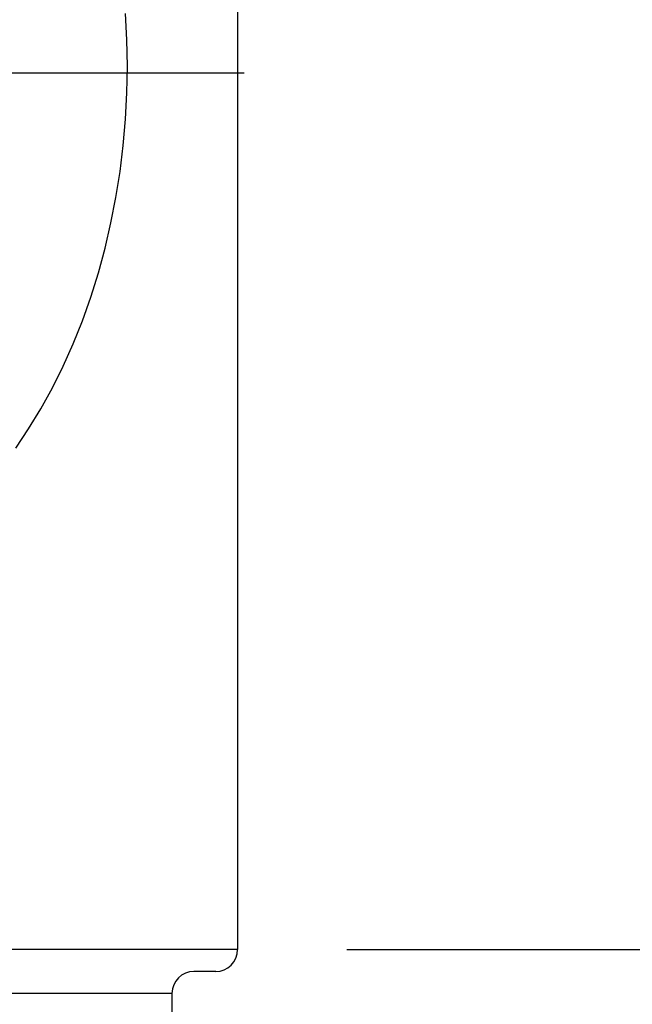
# Model space of a CAD drawing. Extents: x 83 to 3559, y 119 to 2458.
# Drawn here: x 2353 to 2409, y 1808 to 1898 of the extents above; entities that cross this region are included whole.
import ezdxf

# ---------------------------------------------------------------- set-up
doc = ezdxf.new("R2010")
doc.units = 0
doc.header["$LTSCALE"] = 100
doc.header["$PDMODE"] = 33
doc.header["$PDSIZE"] = 5
doc.linetypes.add('CENTER', pattern=[2, 1.25, -0.25, 0.25, -0.25])
doc.layers.get('0').update_dxf_attribs({"linetype": 'CONTINUOUS'})
doc.layers.get('DEFPOINTS').update_dxf_attribs({"linetype": 'CONTINUOUS'})
for name, color, linetype in [('CENTER', 3, 'CENTER'), ('SJC', 1, 'CONTINUOUS'), ('SJC2', 7, 'CONTINUOUS'), ('SUNPOU', 4, 'CONTINUOUS')]:
    doc.layers.add(name, color=color, linetype=linetype)
doc.styles.add('EXT08', font='ROMANS.shx', dxfattribs={"width": 0.8, "bigfont": 'EXTFONT.shx'})
doc.dimstyles.get("Standard").update_dxf_attribs({"dimtxt": 0.18, "dimasz": 0.18, "dimexe": 0.18, "dimexo": 0.0625, "dimgap": 0.09, "dimtad": 0, "dimtih": 1, "dimtoh": 1, "dimzin": 0, "dimcen": 0.09, "dimazin": 3, "dimtfac": 1, "dimtofl": 0, "dimtmove": 0, "dimatfit": 3})

# ---------------------------------------------------------------- blocks, each defined once
blk = doc.blocks.new('*U62')
at = {"layer": 'SUNPOU', "color": 0, "style": 'EXT08', "width": 0.8}
blk.add_text('(106)', height=30, rotation=90, dxfattribs=at).set_placement((2545.24, 1656.409))
blk = doc.blocks.new('*D24')
at = {"layer": 'DEFPOINTS', "color": 0}
for p in [(2373.319, 1812.695), (2373.321, 1600.695), (2570.097, 1600.695)]:
    blk.add_point(p, dxfattribs=at)
at = {"layer": 'SUNPOU', "color": 0}
for p, q in [((2383.319, 1812.695), (2580.097, 1812.695)), ((2570.097, 1792.695), (2570.097, 1620.695)), ((2383.321, 1600.695), (2580.097, 1600.695))]:
    blk.add_line(p, q, dxfattribs=at)
for points in [[(2566.764, 1792.695), (2573.43, 1792.695), (2570.097, 1812.695)], [(2566.764, 1620.695), (2573.43, 1620.695), (2570.097, 1600.695)]]:
    blk.add_solid(points, dxfattribs=at)
blk.add_blockref('*U62', (0, 0))

msp = doc.modelspace()

# ---------------------------------------------------------------- linework, layer by layer
at = {"layer": 'CENTER'}
msp.add_line((2373.928, 1892.733), (2271.723, 1892.733), dxfattribs=at)
at = {"layer": 'SJC'}
for p, q in [((2373.319, 1968.695), (2373.319, 1812.695)), ((2373.319, 1812.695), (2113.319, 1812.695)), ((2371.319, 1810.695), (2369.319, 1810.695)), ((2367.319, 1808.695), (2367.319, 1604.695))]:
    msp.add_line(p, q, dxfattribs=at)
for centre, start, end in [((2371.319, 1812.695), 270, 0), ((2369.319, 1808.695), 90, 180)]:
    msp.add_arc(centre, 2, start, end, dxfattribs=at)
at = {"layer": 'SJC2'}
msp.add_line((2367.319, 1808.695), (2119.32, 1808.695), dxfattribs=at)
msp.add_polyline3d([(2353.03, 1858.5, 0), (2354.21, 1860.25, 0), (2355.33, 1862.09, 0), (2356.38, 1863.99, 0), (2357.37, 1865.97, 0), (2358.28, 1868.02, 0), (2359.13, 1870.13, 0), (2359.89, 1872.29, 0), (2360.59, 1874.5, 0), (2361.21, 1876.76, 0), (2361.74, 1879.06, 0), (2362.2, 1881.39, 0), (2362.57, 1883.75, 0), (2362.87, 1886.14, 0), (2363.08, 1888.54, 0), (2363.2, 1890.95, 0), (2363.24, 1893.37, 0), (2363.2, 1895.79, 0), (2363.08, 1898.21, 0)], dxfattribs=at)

# ---------------------------------------------------------------- dimensions: what is measured, and where the dimension line sits
at = {"layer": 'SUNPOU'}
dim = msp.add_linear_dim(base=(2570.097, 1600.695), p1=(2373.319, 1812.695), p2=(2373.321, 1600.695), angle=90, text='(<>)', dimstyle='Standard', override={"dimscale": 10, "dimtxt": 3, "dimasz": 2, "dimexe": 1, "dimexo": 1, "dimgap": 1.2, "dimdec": 2, "dimlfac": 0.5, "dimclrd": 0, "dimclre": 0, "dimclrt": 0, "dimadec": 2}, dxfattribs=at)
dim.commit()
dim.dimension.update_dxf_attribs({"geometry": '*D24', "text_midpoint": (2535.24, 1706.695)})

doc.saveas('drawing.dxf')
